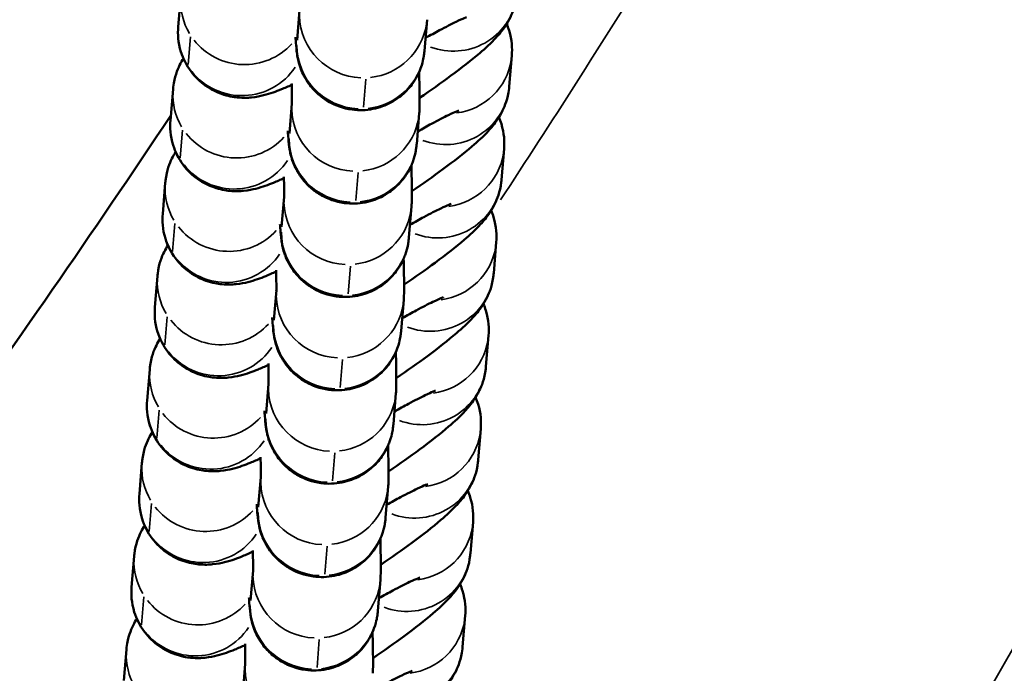
# Model space of a CAD drawing. Units: millimetres. Extents: x 0 to 20084, y 0 to 18185.
# Drawn here: x 3994 to 4040, y 8396 to 8427 of the extents above; entities that cross this region are included whole.
import ezdxf

# ---------------------------------------------------------------- set-up
doc = ezdxf.new("R2010")
doc.units = ezdxf.units.MM
doc.layers.add('MD_Visible', color=7, linetype='Continuous', lineweight=50)
doc.layers.add('MD_Visible Narrow', color=7, linetype='Continuous', lineweight=35)
doc.dimstyles.new('DİLARA 5', dxfattribs={"dimtxt": 250, "dimasz": 100, "dimexe": 0, "dimexo": 100, "dimgap": 50, "dimtad": 2, "dimdec": 0, "dimlfac": 0.1, "dimrnd": 5, "dimtxsty": 'Standard', "dimcen": 0, "dimse1": 1, "dimse2": 1, "dimclrd": 256, "dimadec": 0, "dimazin": 0, "dimtfac": 1, "dimtdec": 0, "dimtix": 1, "dimtmove": 0, "dimatfit": 3, "dimfxl": 1, "dimarcsym": 0})

# ---------------------------------------------------------------- blocks, each defined once
blk = doc.blocks.new('CustomObjectsInViewport8_0')
at = {"layer": 'MD_Visible'}
for p, q in [((4001.614, 8427.663), (4001.493, 8426.204)), ((4007.081, 8425.585), (4007.198, 8426.993)), ((4013.06, 8425.088), (4013.181, 8426.546)), ((4017.044, 8423.41), (4017.165, 8424.868)), ((4001.25, 8423.275), (4001.129, 8421.816)), ((4006.716, 8421.197), (4006.833, 8422.605)), ((4012.696, 8420.7), (4012.817, 8422.159)), ((4016.68, 8419.022), (4016.801, 8420.481)), ((4000.885, 8418.887), (4000.764, 8417.429)), ((4006.351, 8416.81), (4006.469, 8418.218)), ((4012.331, 8416.313), (4012.452, 8417.771)), ((4016.315, 8414.634), (4016.436, 8416.093)), ((4000.52, 8414.5), (4000.399, 8413.041)), ((4005.987, 8412.422), (4006.104, 8413.83)), ((4011.966, 8411.925), (4012.087, 8413.383)), ((4015.95, 8410.247), (4016.071, 8411.705)), ((4000.156, 8410.112), (4000.034, 8408.653)), ((4005.622, 8408.034), (4005.739, 8409.442)), ((4011.601, 8407.537), (4011.723, 8408.996)), ((4015.585, 8405.859), (4015.707, 8407.318)), ((3999.791, 8405.724), (3999.67, 8404.266)), ((4005.257, 8403.647), (4005.374, 8405.055)), ((4011.237, 8403.15), (4011.358, 8404.608)), ((4015.221, 8401.471), (4015.342, 8402.93)), ((3999.426, 8401.337), (3999.305, 8399.878)), ((4004.893, 8399.259), (4005.01, 8400.667)), ((4010.872, 8398.762), (4010.993, 8400.22)), ((4014.856, 8397.084), (4014.977, 8398.542)), ((3999.062, 8396.949), (3998.94, 8395.49)), ((4004.528, 8394.871), (4004.645, 8396.279))]:
    blk.add_line(p, q, dxfattribs=at)
for points, knots in [([(4012.834, 8422.872), (4013.353, 8423.226), (4013.845, 8423.574), (4014.81, 8424.287), (4015.265, 8424.641), (4015.934, 8425.214), (4016.176, 8425.433), (4016.566, 8425.859), (4016.707, 8426.018), (4016.946, 8426.385), (4017.019, 8426.507), (4017.207, 8426.894), (4017.34, 8427.195), (4017.402, 8427.727), (4017.406, 8427.762), (4017.409, 8427.797)], [8.238018, 8.238018, 8.238018, 8.238018, 8.54638, 8.54638, 8.90393, 8.90393, 9.155565, 9.155565, 9.290171, 9.290171, 9.343772, 9.343772, 9.419634, 9.419634, 9.424778, 9.424778, 9.424778, 9.424778]), ([(4015.039, 8426.663), (4015.039, 8426.663), (4015.039, 8426.663), (4015.031, 8426.66), (4014.991, 8426.646), (4014.844, 8426.585), (4014.712, 8426.527), (4014.336, 8426.347), (4014.067, 8426.209), (4013.56, 8425.937), (4013.341, 8425.816), (4013.11, 8425.685)], [3.5701512, 3.5701512, 3.5701512, 3.5701512, 3.583069, 3.583069, 3.7000496, 3.7000496, 3.874901, 3.874901, 4.1132655, 4.1132655, 4.2737058, 4.2737058, 4.2737058, 4.2737058]), ([(4001.493, 8426.204), (4001.467, 8425.884), (4001.483, 8425.477), (4001.719, 8424.718), (4001.883, 8424.391), (4002.294, 8423.843), (4002.531, 8423.62), (4003.035, 8423.261), (4003.298, 8423.138), (4003.829, 8422.95), (4004.076, 8422.91), (4004.558, 8422.864), (4004.761, 8422.876), (4005.172, 8422.916), (4005.346, 8422.954), (4005.836, 8423.077), (4006.081, 8423.17), (4006.499, 8423.34), (4006.659, 8423.41), (4006.824, 8423.486)], [6.2831853, 6.2831853, 6.2831853, 6.2831853, 6.329442, 6.329442, 6.3625368, 6.3625368, 6.3936073, 6.3936073, 6.429212, 6.429212, 6.4760751, 6.4760751, 6.5399437, 6.5399437, 6.631476, 6.631476, 6.8319394, 6.8319394, 6.9570597, 6.9570597, 6.9570597, 6.9570597]), ([(4017.165, 8424.868), (4017.192, 8425.188), (4017.175, 8425.595), (4017.006, 8426.141), (4016.967, 8426.246), (4016.922, 8426.35)], [3.14159265, 3.14159265, 3.14159265, 3.14159265, 3.18784932, 3.18784932, 3.19868883, 3.19868883, 3.19868883, 3.19868883]), ([(4007.003, 8425.718), (4007.01, 8425.627), (4007.016, 8425.543), (4007.037, 8425.277), (4007.045, 8425.155), (4007.083, 8424.883), (4007.092, 8424.823), (4007.127, 8424.652), (4007.142, 8424.571), (4007.223, 8424.31), (4007.259, 8424.171), (4007.479, 8423.759), (4007.565, 8423.608), (4007.825, 8423.286), (4007.953, 8423.145), (4008.262, 8422.888), (4008.41, 8422.779), (4008.873, 8422.52), (4009.242, 8422.376), (4009.984, 8422.277), (4010.327, 8422.288), (4010.957, 8422.412), (4011.242, 8422.522), (4011.759, 8422.799), (4011.971, 8422.968), (4012.363, 8423.342), (4012.498, 8423.533), (4012.764, 8423.951), (4012.829, 8424.123), (4012.962, 8424.483), (4012.985, 8424.603), (4013.026, 8424.8), (4013.035, 8424.867), (4013.051, 8424.99), (4013.056, 8425.038), (4013.06, 8425.083), (4013.06, 8425.085), (4013.06, 8425.088)], [2.5621901, 2.5621901, 2.5621901, 2.5621901, 2.6551892, 2.6551892, 2.8775283, 2.8775283, 2.9328033, 2.9328033, 2.9674672, 2.9674672, 2.9928163, 2.9928163, 3.003418, 3.003418, 3.0098971, 3.0098971, 3.0141687, 3.0141687, 3.020661, 3.020661, 3.02552, 3.02552, 3.0303508, 3.0303508, 3.0361681, 3.0361681, 3.0444964, 3.0444964, 3.0586144, 3.0586144, 3.0823933, 3.0823933, 3.1078519, 3.1078519, 3.1395234, 3.1395234, 3.1415927, 3.1415927, 3.1415927, 3.1415927]), ([(4001.737, 8424.722), (4001.682, 8424.633), (4001.623, 8424.531), (4001.452, 8424.178), (4001.318, 8423.877), (4001.256, 8423.345), (4001.253, 8423.311), (4001.25, 8423.275)], [6.1599339, 6.1599339, 6.1599339, 6.1599339, 6.202179, 6.202179, 6.2780409, 6.2780409, 6.2831853, 6.2831853, 6.2831853, 6.2831853]), ([(4012.817, 8422.159), (4012.823, 8422.235), (4012.826, 8422.288), (4012.836, 8422.543), (4012.835, 8422.705), (4012.831, 8423.239), (4012.824, 8423.626), (4012.812, 8424.092)], [3.1415927, 3.1415927, 3.1415927, 3.1415927, 3.2014179, 3.2014179, 3.4494622, 3.4494622, 3.7771527, 3.7771527, 3.7771527, 3.7771527]), ([(4006.833, 8422.583), (4006.833, 8422.583), (4006.833, 8422.586), (4006.833, 8422.615), (4006.834, 8422.681), (4006.834, 8422.921), (4006.831, 8423.148), (4006.825, 8423.465), (4006.824, 8423.505), (4006.823, 8423.546)], [3.2174035, 3.2174035, 3.2174035, 3.2174035, 3.2503188, 3.2503188, 3.3918808, 3.3918808, 3.6387607, 3.6387607, 3.6731058, 3.6731058, 3.6731058, 3.6731058]), ([(4012.469, 8418.484), (4012.989, 8418.839), (4013.481, 8419.187), (4014.446, 8419.899), (4014.9, 8420.254), (4015.569, 8420.826), (4015.811, 8421.045), (4016.201, 8421.471), (4016.342, 8421.631), (4016.581, 8421.998), (4016.654, 8422.12), (4016.842, 8422.507), (4016.976, 8422.808), (4017.038, 8423.339), (4017.041, 8423.374), (4017.044, 8423.41)], [8.238018, 8.238018, 8.238018, 8.238018, 8.54638, 8.54638, 8.90393, 8.90393, 9.155565, 9.155565, 9.290171, 9.290171, 9.343772, 9.343772, 9.419634, 9.419634, 9.424778, 9.424778, 9.424778, 9.424778]), ([(4014.675, 8422.275), (4014.675, 8422.275), (4014.674, 8422.275), (4014.666, 8422.272), (4014.626, 8422.258), (4014.479, 8422.198), (4014.348, 8422.139), (4013.971, 8421.959), (4013.702, 8421.822), (4013.195, 8421.549), (4012.976, 8421.428), (4012.745, 8421.298)], [3.5701512, 3.5701512, 3.5701512, 3.5701512, 3.583069, 3.583069, 3.7000496, 3.7000496, 3.874901, 3.874901, 4.1132655, 4.1132655, 4.2737058, 4.2737058, 4.2737058, 4.2737058]), ([(4001.129, 8421.816), (4001.102, 8421.496), (4001.119, 8421.089), (4001.355, 8420.331), (4001.518, 8420.003), (4001.929, 8419.455), (4002.166, 8419.233), (4002.671, 8418.873), (4002.933, 8418.751), (4003.465, 8418.562), (4003.712, 8418.523), (4004.194, 8418.476), (4004.396, 8418.488), (4004.807, 8418.529), (4004.981, 8418.567), (4005.472, 8418.689), (4005.717, 8418.783), (4006.134, 8418.953), (4006.294, 8419.023), (4006.46, 8419.099)], [6.2831853, 6.2831853, 6.2831853, 6.2831853, 6.329442, 6.329442, 6.3625368, 6.3625368, 6.3936073, 6.3936073, 6.429212, 6.429212, 6.4760751, 6.4760751, 6.5399437, 6.5399437, 6.631476, 6.631476, 6.8319394, 6.8319394, 6.9570597, 6.9570597, 6.9570597, 6.9570597]), ([(4016.801, 8420.481), (4016.827, 8420.801), (4016.811, 8421.207), (4016.641, 8421.753), (4016.602, 8421.858), (4016.557, 8421.962)], [3.14159265, 3.14159265, 3.14159265, 3.14159265, 3.18784932, 3.18784932, 3.19868883, 3.19868883, 3.19868883, 3.19868883]), ([(4006.639, 8421.331), (4006.645, 8421.24), (4006.651, 8421.156), (4006.672, 8420.89), (4006.68, 8420.768), (4006.718, 8420.496), (4006.727, 8420.435), (4006.762, 8420.264), (4006.778, 8420.184), (4006.858, 8419.923), (4006.894, 8419.783), (4007.114, 8419.372), (4007.201, 8419.221), (4007.461, 8418.899), (4007.588, 8418.757), (4007.897, 8418.5), (4008.046, 8418.392), (4008.509, 8418.132), (4008.878, 8417.988), (4009.62, 8417.89), (4009.962, 8417.9), (4010.592, 8418.024), (4010.877, 8418.135), (4011.394, 8418.411), (4011.606, 8418.58), (4011.999, 8418.955), (4012.134, 8419.145), (4012.399, 8419.563), (4012.465, 8419.736), (4012.597, 8420.095), (4012.62, 8420.215), (4012.661, 8420.412), (4012.67, 8420.479), (4012.687, 8420.602), (4012.691, 8420.651), (4012.695, 8420.695), (4012.695, 8420.698), (4012.696, 8420.7)], [2.5621901, 2.5621901, 2.5621901, 2.5621901, 2.6551892, 2.6551892, 2.8775283, 2.8775283, 2.9328033, 2.9328033, 2.9674672, 2.9674672, 2.9928163, 2.9928163, 3.003418, 3.003418, 3.0098971, 3.0098971, 3.0141687, 3.0141687, 3.020661, 3.020661, 3.02552, 3.02552, 3.0303508, 3.0303508, 3.0361681, 3.0361681, 3.0444964, 3.0444964, 3.0586144, 3.0586144, 3.0823933, 3.0823933, 3.1078519, 3.1078519, 3.1395234, 3.1395234, 3.1415927, 3.1415927, 3.1415927, 3.1415927]), ([(4001.372, 8420.335), (4001.317, 8420.245), (4001.258, 8420.143), (4001.087, 8419.79), (4000.954, 8419.489), (4000.892, 8418.958), (4000.888, 8418.923), (4000.885, 8418.887)], [6.1599339, 6.1599339, 6.1599339, 6.1599339, 6.202179, 6.202179, 6.2780409, 6.2780409, 6.2831853, 6.2831853, 6.2831853, 6.2831853]), ([(4012.452, 8417.771), (4012.458, 8417.848), (4012.461, 8417.9), (4012.471, 8418.155), (4012.47, 8418.317), (4012.466, 8418.851), (4012.459, 8419.238), (4012.447, 8419.705)], [3.1415927, 3.1415927, 3.1415927, 3.1415927, 3.2014179, 3.2014179, 3.4494622, 3.4494622, 3.7771527, 3.7771527, 3.7771527, 3.7771527]), ([(4006.468, 8418.195), (4006.468, 8418.195), (4006.468, 8418.198), (4006.469, 8418.228), (4006.47, 8418.293), (4006.469, 8418.534), (4006.466, 8418.76), (4006.46, 8419.078), (4006.459, 8419.117), (4006.458, 8419.158)], [3.2174035, 3.2174035, 3.2174035, 3.2174035, 3.2503188, 3.2503188, 3.3918808, 3.3918808, 3.6387607, 3.6387607, 3.6731058, 3.6731058, 3.6731058, 3.6731058]), ([(4012.104, 8414.096), (4012.624, 8414.451), (4013.116, 8414.799), (4014.081, 8415.511), (4014.536, 8415.866), (4015.204, 8416.439), (4015.446, 8416.658), (4015.836, 8417.083), (4015.977, 8417.243), (4016.216, 8417.61), (4016.29, 8417.732), (4016.477, 8418.119), (4016.611, 8418.42), (4016.673, 8418.952), (4016.677, 8418.986), (4016.68, 8419.022)], [8.238018, 8.238018, 8.238018, 8.238018, 8.54638, 8.54638, 8.90393, 8.90393, 9.155565, 9.155565, 9.290171, 9.290171, 9.343772, 9.343772, 9.419634, 9.419634, 9.424778, 9.424778, 9.424778, 9.424778]), ([(4014.31, 8417.888), (4014.31, 8417.888), (4014.31, 8417.888), (4014.301, 8417.885), (4014.262, 8417.87), (4014.115, 8417.81), (4013.983, 8417.752), (4013.607, 8417.571), (4013.337, 8417.434), (4012.831, 8417.162), (4012.611, 8417.041), (4012.381, 8416.91)], [3.5701512, 3.5701512, 3.5701512, 3.5701512, 3.583069, 3.583069, 3.7000496, 3.7000496, 3.874901, 3.874901, 4.1132655, 4.1132655, 4.2737058, 4.2737058, 4.2737058, 4.2737058]), ([(4000.764, 8417.429), (4000.737, 8417.109), (4000.754, 8416.702), (4000.99, 8415.943), (4001.153, 8415.615), (4001.564, 8415.068), (4001.802, 8414.845), (4002.306, 8414.486), (4002.569, 8414.363), (4003.1, 8414.175), (4003.347, 8414.135), (4003.829, 8414.089), (4004.032, 8414.1), (4004.443, 8414.141), (4004.616, 8414.179), (4005.107, 8414.302), (4005.352, 8414.395), (4005.77, 8414.565), (4005.93, 8414.635), (4006.095, 8414.711)], [6.2831853, 6.2831853, 6.2831853, 6.2831853, 6.329442, 6.329442, 6.3625368, 6.3625368, 6.3936073, 6.3936073, 6.429212, 6.429212, 6.4760751, 6.4760751, 6.5399437, 6.5399437, 6.631476, 6.631476, 6.8319394, 6.8319394, 6.9570597, 6.9570597, 6.9570597, 6.9570597]), ([(4016.436, 8416.093), (4016.463, 8416.413), (4016.446, 8416.82), (4016.276, 8417.366), (4016.237, 8417.47), (4016.192, 8417.575)], [3.14159265, 3.14159265, 3.14159265, 3.14159265, 3.18784932, 3.18784932, 3.19868883, 3.19868883, 3.19868883, 3.19868883]), ([(4006.274, 8416.943), (4006.28, 8416.852), (4006.287, 8416.768), (4006.308, 8416.502), (4006.315, 8416.38), (4006.354, 8416.108), (4006.362, 8416.048), (4006.397, 8415.876), (4006.413, 8415.796), (4006.493, 8415.535), (4006.529, 8415.395), (4006.749, 8414.984), (4006.836, 8414.833), (4007.096, 8414.511), (4007.224, 8414.37), (4007.532, 8414.112), (4007.681, 8414.004), (4008.144, 8413.745), (4008.513, 8413.6), (4009.255, 8413.502), (4009.597, 8413.512), (4010.228, 8413.637), (4010.513, 8413.747), (4011.03, 8414.023), (4011.241, 8414.193), (4011.634, 8414.567), (4011.769, 8414.757), (4012.034, 8415.175), (4012.1, 8415.348), (4012.233, 8415.707), (4012.256, 8415.827), (4012.296, 8416.025), (4012.306, 8416.091), (4012.322, 8416.215), (4012.327, 8416.263), (4012.33, 8416.307), (4012.331, 8416.31), (4012.331, 8416.313)], [2.5621901, 2.5621901, 2.5621901, 2.5621901, 2.6551892, 2.6551892, 2.8775283, 2.8775283, 2.9328033, 2.9328033, 2.9674672, 2.9674672, 2.9928163, 2.9928163, 3.003418, 3.003418, 3.0098971, 3.0098971, 3.0141687, 3.0141687, 3.020661, 3.020661, 3.02552, 3.02552, 3.0303508, 3.0303508, 3.0361681, 3.0361681, 3.0444964, 3.0444964, 3.0586144, 3.0586144, 3.0823933, 3.0823933, 3.1078519, 3.1078519, 3.1395234, 3.1395234, 3.1415927, 3.1415927, 3.1415927, 3.1415927]), ([(4001.008, 8415.947), (4000.952, 8415.858), (4000.894, 8415.756), (4000.722, 8415.402), (4000.589, 8415.102), (4000.527, 8414.57), (4000.523, 8414.535), (4000.52, 8414.5)], [6.1599339, 6.1599339, 6.1599339, 6.1599339, 6.202179, 6.202179, 6.2780409, 6.2780409, 6.2831853, 6.2831853, 6.2831853, 6.2831853]), ([(4012.087, 8413.383), (4012.094, 8413.46), (4012.096, 8413.513), (4012.107, 8413.767), (4012.106, 8413.929), (4012.101, 8414.463), (4012.094, 8414.851), (4012.083, 8415.317)], [3.1415927, 3.1415927, 3.1415927, 3.1415927, 3.2014179, 3.2014179, 3.4494622, 3.4494622, 3.7771527, 3.7771527, 3.7771527, 3.7771527]), ([(4006.103, 8413.807), (4006.103, 8413.807), (4006.103, 8413.811), (4006.104, 8413.84), (4006.105, 8413.905), (4006.104, 8414.146), (4006.102, 8414.372), (4006.095, 8414.69), (4006.095, 8414.73), (4006.094, 8414.771)], [3.2174035, 3.2174035, 3.2174035, 3.2174035, 3.2503188, 3.2503188, 3.3918808, 3.3918808, 3.6387607, 3.6387607, 3.6731058, 3.6731058, 3.6731058, 3.6731058]), ([(4011.74, 8409.709), (4012.259, 8410.063), (4012.751, 8410.411), (4013.716, 8411.124), (4014.171, 8411.478), (4014.84, 8412.051), (4015.082, 8412.27), (4015.472, 8412.696), (4015.612, 8412.855), (4015.852, 8413.222), (4015.925, 8413.344), (4016.113, 8413.731), (4016.246, 8414.032), (4016.308, 8414.564), (4016.312, 8414.599), (4016.315, 8414.634)], [8.238018, 8.238018, 8.238018, 8.238018, 8.54638, 8.54638, 8.90393, 8.90393, 9.155565, 9.155565, 9.290171, 9.290171, 9.343772, 9.343772, 9.419634, 9.419634, 9.424778, 9.424778, 9.424778, 9.424778]), ([(4013.945, 8413.5), (4013.945, 8413.5), (4013.945, 8413.5), (4013.937, 8413.497), (4013.897, 8413.483), (4013.75, 8413.422), (4013.618, 8413.364), (4013.242, 8413.184), (4012.973, 8413.046), (4012.466, 8412.774), (4012.246, 8412.653), (4012.016, 8412.522)], [3.5701512, 3.5701512, 3.5701512, 3.5701512, 3.583069, 3.583069, 3.7000496, 3.7000496, 3.874901, 3.874901, 4.1132655, 4.1132655, 4.2737058, 4.2737058, 4.2737058, 4.2737058]), ([(4000.399, 8413.041), (4000.373, 8412.721), (4000.389, 8412.314), (4000.625, 8411.555), (4000.789, 8411.228), (4001.199, 8410.68), (4001.437, 8410.457), (4001.941, 8410.098), (4002.204, 8409.975), (4002.735, 8409.787), (4002.982, 8409.747), (4003.464, 8409.701), (4003.667, 8409.713), (4004.078, 8409.753), (4004.252, 8409.791), (4004.742, 8409.914), (4004.987, 8410.007), (4005.405, 8410.177), (4005.565, 8410.247), (4005.73, 8410.323)], [6.2831853, 6.2831853, 6.2831853, 6.2831853, 6.329442, 6.329442, 6.3625368, 6.3625368, 6.3936073, 6.3936073, 6.429212, 6.429212, 6.4760751, 6.4760751, 6.5399437, 6.5399437, 6.631476, 6.631476, 6.8319394, 6.8319394, 6.9570597, 6.9570597, 6.9570597, 6.9570597]), ([(4016.071, 8411.705), (4016.098, 8412.025), (4016.081, 8412.432), (4015.911, 8412.978), (4015.873, 8413.083), (4015.827, 8413.187)], [3.14159265, 3.14159265, 3.14159265, 3.14159265, 3.18784932, 3.18784932, 3.19868883, 3.19868883, 3.19868883, 3.19868883]), ([(4005.909, 8412.555), (4005.916, 8412.464), (4005.922, 8412.38), (4005.943, 8412.114), (4005.951, 8411.992), (4005.989, 8411.72), (4005.998, 8411.66), (4006.033, 8411.489), (4006.048, 8411.408), (4006.129, 8411.147), (4006.164, 8411.008), (4006.385, 8410.596), (4006.471, 8410.445), (4006.731, 8410.123), (4006.859, 8409.982), (4007.168, 8409.725), (4007.316, 8409.616), (4007.779, 8409.357), (4008.148, 8409.213), (4008.89, 8409.114), (4009.233, 8409.125), (4009.863, 8409.249), (4010.148, 8409.359), (4010.665, 8409.636), (4010.877, 8409.805), (4011.269, 8410.179), (4011.404, 8410.37), (4011.67, 8410.788), (4011.735, 8410.96), (4011.868, 8411.32), (4011.891, 8411.44), (4011.932, 8411.637), (4011.941, 8411.704), (4011.957, 8411.827), (4011.962, 8411.875), (4011.966, 8411.92), (4011.966, 8411.922), (4011.966, 8411.925)], [2.5621901, 2.5621901, 2.5621901, 2.5621901, 2.6551892, 2.6551892, 2.8775283, 2.8775283, 2.9328033, 2.9328033, 2.9674672, 2.9674672, 2.9928163, 2.9928163, 3.003418, 3.003418, 3.0098971, 3.0098971, 3.0141687, 3.0141687, 3.020661, 3.020661, 3.02552, 3.02552, 3.0303508, 3.0303508, 3.0361681, 3.0361681, 3.0444964, 3.0444964, 3.0586144, 3.0586144, 3.0823933, 3.0823933, 3.1078519, 3.1078519, 3.1395234, 3.1395234, 3.1415927, 3.1415927, 3.1415927, 3.1415927]), ([(4000.643, 8411.559), (4000.588, 8411.47), (4000.529, 8411.368), (4000.358, 8411.015), (4000.224, 8410.714), (4000.162, 8410.182), (4000.159, 8410.148), (4000.156, 8410.112)], [6.1599339, 6.1599339, 6.1599339, 6.1599339, 6.202179, 6.202179, 6.2780409, 6.2780409, 6.2831853, 6.2831853, 6.2831853, 6.2831853]), ([(4011.723, 8408.996), (4011.729, 8409.072), (4011.732, 8409.125), (4011.742, 8409.38), (4011.741, 8409.542), (4011.737, 8410.076), (4011.73, 8410.463), (4011.718, 8410.929)], [3.1415927, 3.1415927, 3.1415927, 3.1415927, 3.2014179, 3.2014179, 3.4494622, 3.4494622, 3.7771527, 3.7771527, 3.7771527, 3.7771527]), ([(4005.739, 8409.42), (4005.739, 8409.42), (4005.739, 8409.423), (4005.739, 8409.452), (4005.74, 8409.518), (4005.74, 8409.758), (4005.737, 8409.985), (4005.731, 8410.302), (4005.73, 8410.342), (4005.729, 8410.383)], [3.2174035, 3.2174035, 3.2174035, 3.2174035, 3.2503188, 3.2503188, 3.3918808, 3.3918808, 3.6387607, 3.6387607, 3.6731058, 3.6731058, 3.6731058, 3.6731058]), ([(4011.375, 8405.321), (4011.895, 8405.676), (4012.387, 8406.024), (4013.352, 8406.736), (4013.806, 8407.091), (4014.475, 8407.663), (4014.717, 8407.882), (4015.107, 8408.308), (4015.248, 8408.468), (4015.487, 8408.835), (4015.56, 8408.957), (4015.748, 8409.344), (4015.881, 8409.645), (4015.944, 8410.176), (4015.947, 8410.211), (4015.95, 8410.247)], [8.238018, 8.238018, 8.238018, 8.238018, 8.54638, 8.54638, 8.90393, 8.90393, 9.155565, 9.155565, 9.290171, 9.290171, 9.343772, 9.343772, 9.419634, 9.419634, 9.424778, 9.424778, 9.424778, 9.424778]), ([(4013.581, 8409.112), (4013.581, 8409.112), (4013.58, 8409.112), (4013.572, 8409.109), (4013.532, 8409.095), (4013.385, 8409.035), (4013.254, 8408.976), (4012.877, 8408.796), (4012.608, 8408.659), (4012.101, 8408.386), (4011.882, 8408.265), (4011.651, 8408.135)], [3.5701512, 3.5701512, 3.5701512, 3.5701512, 3.583069, 3.583069, 3.7000496, 3.7000496, 3.874901, 3.874901, 4.1132655, 4.1132655, 4.2737058, 4.2737058, 4.2737058, 4.2737058]), ([(4000.034, 8408.653), (4000.008, 8408.333), (4000.025, 8407.926), (4000.261, 8407.168), (4000.424, 8406.84), (4000.835, 8406.292), (4001.072, 8406.07), (4001.577, 8405.71), (4001.839, 8405.587), (4002.371, 8405.399), (4002.618, 8405.36), (4003.1, 8405.313), (4003.302, 8405.325), (4003.713, 8405.366), (4003.887, 8405.404), (4004.378, 8405.526), (4004.623, 8405.62), (4005.04, 8405.79), (4005.2, 8405.86), (4005.366, 8405.936)], [6.2831853, 6.2831853, 6.2831853, 6.2831853, 6.329442, 6.329442, 6.3625368, 6.3625368, 6.3936073, 6.3936073, 6.429212, 6.429212, 6.4760751, 6.4760751, 6.5399437, 6.5399437, 6.631476, 6.631476, 6.8319394, 6.8319394, 6.9570597, 6.9570597, 6.9570597, 6.9570597]), ([(4015.707, 8407.318), (4015.733, 8407.638), (4015.717, 8408.044), (4015.547, 8408.59), (4015.508, 8408.695), (4015.463, 8408.799)], [3.14159265, 3.14159265, 3.14159265, 3.14159265, 3.18784932, 3.18784932, 3.19868883, 3.19868883, 3.19868883, 3.19868883]), ([(4005.545, 8408.168), (4005.551, 8408.077), (4005.557, 8407.993), (4005.578, 8407.727), (4005.586, 8407.605), (4005.624, 8407.333), (4005.633, 8407.272), (4005.668, 8407.101), (4005.684, 8407.021), (4005.764, 8406.76), (4005.8, 8406.62), (4006.02, 8406.209), (4006.106, 8406.058), (4006.367, 8405.736), (4006.494, 8405.594), (4006.803, 8405.337), (4006.952, 8405.229), (4007.415, 8404.969), (4007.784, 8404.825), (4008.525, 8404.727), (4008.868, 8404.737), (4009.498, 8404.861), (4009.783, 8404.972), (4010.3, 8405.248), (4010.512, 8405.417), (4010.905, 8405.791), (4011.04, 8405.982), (4011.305, 8406.4), (4011.37, 8406.573), (4011.503, 8406.932), (4011.526, 8407.052), (4011.567, 8407.249), (4011.576, 8407.316), (4011.593, 8407.439), (4011.597, 8407.488), (4011.601, 8407.532), (4011.601, 8407.535), (4011.601, 8407.537)], [2.5621901, 2.5621901, 2.5621901, 2.5621901, 2.6551892, 2.6551892, 2.8775283, 2.8775283, 2.9328033, 2.9328033, 2.9674672, 2.9674672, 2.9928163, 2.9928163, 3.003418, 3.003418, 3.0098971, 3.0098971, 3.0141687, 3.0141687, 3.020661, 3.020661, 3.02552, 3.02552, 3.0303508, 3.0303508, 3.0361681, 3.0361681, 3.0444964, 3.0444964, 3.0586144, 3.0586144, 3.0823933, 3.0823933, 3.1078519, 3.1078519, 3.1395234, 3.1395234, 3.1415927, 3.1415927, 3.1415927, 3.1415927]), ([(4000.278, 8407.172), (4000.223, 8407.082), (4000.164, 8406.98), (3999.993, 8406.627), (3999.86, 8406.326), (3999.797, 8405.795), (3999.794, 8405.76), (3999.791, 8405.724)], [6.1599339, 6.1599339, 6.1599339, 6.1599339, 6.202179, 6.202179, 6.2780409, 6.2780409, 6.2831853, 6.2831853, 6.2831853, 6.2831853]), ([(4011.358, 8404.608), (4011.364, 8404.685), (4011.367, 8404.737), (4011.377, 8404.992), (4011.376, 8405.154), (4011.372, 8405.688), (4011.365, 8406.075), (4011.353, 8406.542)], [3.1415927, 3.1415927, 3.1415927, 3.1415927, 3.2014179, 3.2014179, 3.4494622, 3.4494622, 3.7771527, 3.7771527, 3.7771527, 3.7771527]), ([(4005.374, 8405.032), (4005.374, 8405.032), (4005.374, 8405.035), (4005.375, 8405.065), (4005.376, 8405.13), (4005.375, 8405.371), (4005.372, 8405.597), (4005.366, 8405.915), (4005.365, 8405.954), (4005.364, 8405.995)], [3.2174035, 3.2174035, 3.2174035, 3.2174035, 3.2503188, 3.2503188, 3.3918808, 3.3918808, 3.6387607, 3.6387607, 3.6731058, 3.6731058, 3.6731058, 3.6731058]), ([(4011.01, 8400.933), (4011.53, 8401.288), (4012.022, 8401.636), (4012.987, 8402.348), (4013.442, 8402.703), (4014.11, 8403.276), (4014.352, 8403.495), (4014.742, 8403.92), (4014.883, 8404.08), (4015.122, 8404.447), (4015.196, 8404.569), (4015.383, 8404.956), (4015.517, 8405.257), (4015.579, 8405.789), (4015.583, 8405.823), (4015.585, 8405.859)], [8.238018, 8.238018, 8.238018, 8.238018, 8.54638, 8.54638, 8.90393, 8.90393, 9.155565, 9.155565, 9.290171, 9.290171, 9.343772, 9.343772, 9.419634, 9.419634, 9.424778, 9.424778, 9.424778, 9.424778]), ([(4013.216, 8404.725), (4013.216, 8404.725), (4013.216, 8404.725), (4013.207, 8404.722), (4013.168, 8404.707), (4013.021, 8404.647), (4012.889, 8404.589), (4012.513, 8404.408), (4012.243, 8404.271), (4011.737, 8403.999), (4011.517, 8403.877), (4011.286, 8403.747)], [3.5701512, 3.5701512, 3.5701512, 3.5701512, 3.583069, 3.583069, 3.7000496, 3.7000496, 3.874901, 3.874901, 4.1132655, 4.1132655, 4.2737058, 4.2737058, 4.2737058, 4.2737058]), ([(3999.67, 8404.266), (3999.643, 8403.946), (3999.66, 8403.539), (3999.896, 8402.78), (4000.059, 8402.452), (4000.47, 8401.905), (4000.708, 8401.682), (4001.212, 8401.323), (4001.475, 8401.2), (4002.006, 8401.012), (4002.253, 8400.972), (4002.735, 8400.926), (4002.938, 8400.937), (4003.349, 8400.978), (4003.522, 8401.016), (4004.013, 8401.139), (4004.258, 8401.232), (4004.676, 8401.402), (4004.836, 8401.472), (4005.001, 8401.548)], [6.2831853, 6.2831853, 6.2831853, 6.2831853, 6.329442, 6.329442, 6.3625368, 6.3625368, 6.3936073, 6.3936073, 6.429212, 6.429212, 6.4760751, 6.4760751, 6.5399437, 6.5399437, 6.631476, 6.631476, 6.8319394, 6.8319394, 6.9570597, 6.9570597, 6.9570597, 6.9570597]), ([(4015.342, 8402.93), (4015.369, 8403.25), (4015.352, 8403.657), (4015.182, 8404.203), (4015.143, 8404.307), (4015.098, 8404.412)], [3.14159265, 3.14159265, 3.14159265, 3.14159265, 3.18784932, 3.18784932, 3.19868883, 3.19868883, 3.19868883, 3.19868883]), ([(4005.18, 8403.78), (4005.186, 8403.689), (4005.193, 8403.605), (4005.213, 8403.339), (4005.221, 8403.217), (4005.26, 8402.945), (4005.268, 8402.885), (4005.303, 8402.713), (4005.319, 8402.633), (4005.399, 8402.372), (4005.435, 8402.232), (4005.655, 8401.821), (4005.742, 8401.67), (4006.002, 8401.348), (4006.13, 8401.207), (4006.438, 8400.949), (4006.587, 8400.841), (4007.05, 8400.582), (4007.419, 8400.437), (4008.161, 8400.339), (4008.503, 8400.349), (4009.134, 8400.474), (4009.419, 8400.584), (4009.935, 8400.86), (4010.147, 8401.03), (4010.54, 8401.404), (4010.675, 8401.594), (4010.94, 8402.012), (4011.006, 8402.185), (4011.139, 8402.544), (4011.162, 8402.664), (4011.202, 8402.862), (4011.212, 8402.928), (4011.228, 8403.052), (4011.233, 8403.1), (4011.236, 8403.144), (4011.237, 8403.147), (4011.237, 8403.15)], [2.5621901, 2.5621901, 2.5621901, 2.5621901, 2.6551892, 2.6551892, 2.8775283, 2.8775283, 2.9328033, 2.9328033, 2.9674672, 2.9674672, 2.9928163, 2.9928163, 3.003418, 3.003418, 3.0098971, 3.0098971, 3.0141687, 3.0141687, 3.020661, 3.020661, 3.02552, 3.02552, 3.0303508, 3.0303508, 3.0361681, 3.0361681, 3.0444964, 3.0444964, 3.0586144, 3.0586144, 3.0823933, 3.0823933, 3.1078519, 3.1078519, 3.1395234, 3.1395234, 3.1415927, 3.1415927, 3.1415927, 3.1415927]), ([(3999.914, 8402.784), (3999.858, 8402.695), (3999.8, 8402.593), (3999.628, 8402.239), (3999.495, 8401.939), (3999.433, 8401.407), (3999.429, 8401.372), (3999.426, 8401.337)], [6.1599339, 6.1599339, 6.1599339, 6.1599339, 6.202179, 6.202179, 6.2780409, 6.2780409, 6.2831853, 6.2831853, 6.2831853, 6.2831853]), ([(4010.993, 8400.22), (4011, 8400.297), (4011.002, 8400.35), (4011.013, 8400.604), (4011.012, 8400.766), (4011.007, 8401.3), (4011, 8401.688), (4010.989, 8402.154)], [3.1415927, 3.1415927, 3.1415927, 3.1415927, 3.2014179, 3.2014179, 3.4494622, 3.4494622, 3.7771527, 3.7771527, 3.7771527, 3.7771527]), ([(4005.009, 8400.644), (4005.009, 8400.644), (4005.009, 8400.648), (4005.01, 8400.677), (4005.011, 8400.742), (4005.01, 8400.983), (4005.008, 8401.209), (4005.001, 8401.527), (4005.001, 8401.567), (4005, 8401.608)], [3.2174035, 3.2174035, 3.2174035, 3.2174035, 3.2503188, 3.2503188, 3.3918808, 3.3918808, 3.6387607, 3.6387607, 3.6731058, 3.6731058, 3.6731058, 3.6731058]), ([(4010.646, 8396.546), (4011.165, 8396.9), (4011.657, 8397.248), (4012.622, 8397.961), (4013.077, 8398.315), (4013.746, 8398.888), (4013.988, 8399.107), (4014.378, 8399.533), (4014.518, 8399.692), (4014.758, 8400.059), (4014.831, 8400.181), (4015.019, 8400.568), (4015.152, 8400.869), (4015.214, 8401.401), (4015.218, 8401.436), (4015.221, 8401.471)], [8.238018, 8.238018, 8.238018, 8.238018, 8.54638, 8.54638, 8.90393, 8.90393, 9.155565, 9.155565, 9.290171, 9.290171, 9.343772, 9.343772, 9.419634, 9.419634, 9.424778, 9.424778, 9.424778, 9.424778]), ([(4012.851, 8400.337), (4012.851, 8400.337), (4012.851, 8400.337), (4012.842, 8400.334), (4012.803, 8400.32), (4012.656, 8400.259), (4012.524, 8400.201), (4012.148, 8400.021), (4011.879, 8399.883), (4011.372, 8399.611), (4011.152, 8399.49), (4010.922, 8399.359)], [3.5701512, 3.5701512, 3.5701512, 3.5701512, 3.583069, 3.583069, 3.7000496, 3.7000496, 3.874901, 3.874901, 4.1132655, 4.1132655, 4.2737058, 4.2737058, 4.2737058, 4.2737058]), ([(3999.305, 8399.878), (3999.279, 8399.558), (3999.295, 8399.151), (3999.531, 8398.392), (3999.694, 8398.065), (4000.105, 8397.517), (4000.343, 8397.294), (4000.847, 8396.935), (4001.11, 8396.812), (4001.641, 8396.624), (4001.888, 8396.584), (4002.37, 8396.538), (4002.573, 8396.55), (4002.984, 8396.59), (4003.158, 8396.628), (4003.648, 8396.751), (4003.893, 8396.844), (4004.311, 8397.014), (4004.471, 8397.084), (4004.636, 8397.16)], [6.2831853, 6.2831853, 6.2831853, 6.2831853, 6.329442, 6.329442, 6.3625368, 6.3625368, 6.3936073, 6.3936073, 6.429212, 6.429212, 6.4760751, 6.4760751, 6.5399437, 6.5399437, 6.631476, 6.631476, 6.8319394, 6.8319394, 6.9570597, 6.9570597, 6.9570597, 6.9570597]), ([(4014.977, 8398.542), (4015.004, 8398.862), (4014.987, 8399.269), (4014.817, 8399.815), (4014.779, 8399.92), (4014.733, 8400.024)], [3.14159265, 3.14159265, 3.14159265, 3.14159265, 3.18784932, 3.18784932, 3.19868883, 3.19868883, 3.19868883, 3.19868883]), ([(4004.815, 8399.392), (4004.822, 8399.301), (4004.828, 8399.217), (4004.849, 8398.951), (4004.857, 8398.829), (4004.895, 8398.557), (4004.904, 8398.497), (4004.939, 8398.326), (4004.954, 8398.245), (4005.035, 8397.984), (4005.07, 8397.845), (4005.291, 8397.433), (4005.377, 8397.282), (4005.637, 8396.96), (4005.765, 8396.819), (4006.074, 8396.562), (4006.222, 8396.453), (4006.685, 8396.194), (4007.054, 8396.05), (4007.796, 8395.951), (4008.139, 8395.962), (4008.769, 8396.086), (4009.054, 8396.196), (4009.571, 8396.473), (4009.783, 8396.642), (4010.175, 8397.016), (4010.31, 8397.207), (4010.576, 8397.625), (4010.641, 8397.797), (4010.774, 8398.157), (4010.797, 8398.277), (4010.838, 8398.474), (4010.847, 8398.541), (4010.863, 8398.664), (4010.868, 8398.712), (4010.872, 8398.757), (4010.872, 8398.759), (4010.872, 8398.762)], [2.5621901, 2.5621901, 2.5621901, 2.5621901, 2.6551892, 2.6551892, 2.8775283, 2.8775283, 2.9328033, 2.9328033, 2.9674672, 2.9674672, 2.9928163, 2.9928163, 3.003418, 3.003418, 3.0098971, 3.0098971, 3.0141687, 3.0141687, 3.020661, 3.020661, 3.02552, 3.02552, 3.0303508, 3.0303508, 3.0361681, 3.0361681, 3.0444964, 3.0444964, 3.0586144, 3.0586144, 3.0823933, 3.0823933, 3.1078519, 3.1078519, 3.1395234, 3.1395234, 3.1415927, 3.1415927, 3.1415927, 3.1415927]), ([(3999.549, 8398.396), (3999.494, 8398.307), (3999.435, 8398.205), (3999.264, 8397.852), (3999.13, 8397.551), (3999.068, 8397.019), (3999.065, 8396.985), (3999.062, 8396.949)], [6.1599339, 6.1599339, 6.1599339, 6.1599339, 6.202179, 6.202179, 6.2780409, 6.2780409, 6.2831853, 6.2831853, 6.2831853, 6.2831853]), ([(4010.629, 8395.833), (4010.635, 8395.909), (4010.638, 8395.962), (4010.648, 8396.217), (4010.647, 8396.379), (4010.643, 8396.913), (4010.636, 8397.3), (4010.624, 8397.766)], [3.1415927, 3.1415927, 3.1415927, 3.1415927, 3.2014179, 3.2014179, 3.4494622, 3.4494622, 3.7771527, 3.7771527, 3.7771527, 3.7771527]), ([(4004.645, 8396.257), (4004.645, 8396.257), (4004.645, 8396.26), (4004.645, 8396.289), (4004.646, 8396.355), (4004.646, 8396.595), (4004.643, 8396.822), (4004.637, 8397.139), (4004.636, 8397.179), (4004.635, 8397.22)], [3.2174035, 3.2174035, 3.2174035, 3.2174035, 3.2503188, 3.2503188, 3.3918808, 3.3918808, 3.6387607, 3.6387607, 3.6731058, 3.6731058, 3.6731058, 3.6731058]), ([(4010.281, 8392.158), (4010.801, 8392.513), (4011.293, 8392.861), (4012.257, 8393.573), (4012.712, 8393.928), (4013.381, 8394.5), (4013.623, 8394.719), (4014.013, 8395.145), (4014.154, 8395.305), (4014.393, 8395.672), (4014.466, 8395.794), (4014.654, 8396.181), (4014.787, 8396.482), (4014.85, 8397.013), (4014.853, 8397.048), (4014.856, 8397.084)], [8.238018, 8.238018, 8.238018, 8.238018, 8.54638, 8.54638, 8.90393, 8.90393, 9.155565, 9.155565, 9.290171, 9.290171, 9.343772, 9.343772, 9.419634, 9.419634, 9.424778, 9.424778, 9.424778, 9.424778]), ([(4012.487, 8395.949), (4012.487, 8395.949), (4012.486, 8395.949), (4012.478, 8395.946), (4012.438, 8395.932), (4012.291, 8395.872), (4012.16, 8395.813), (4011.783, 8395.633), (4011.514, 8395.496), (4011.007, 8395.223), (4010.788, 8395.102), (4010.557, 8394.972)], [3.5701512, 3.5701512, 3.5701512, 3.5701512, 3.583069, 3.583069, 3.7000496, 3.7000496, 3.874901, 3.874901, 4.1132655, 4.1132655, 4.2737058, 4.2737058, 4.2737058, 4.2737058])]:
    blk.add_open_spline(points, degree=3, knots=knots, dxfattribs=at)
blk.add_open_spline([(3978.005, 8389.852), (3986.095, 8400.3), (3993.812, 8411.05), (4001.148, 8422.049)], degree=3, dxfattribs=at)
at = {"layer": 'MD_Visible Narrow'}
for p, q in [((4001.956, 8424.436), (4002.065, 8425.748)), ((4010.311, 8423.746), (4010.202, 8422.433)), ((4001.591, 8420.048), (4001.7, 8421.361)), ((4009.946, 8419.358), (4009.837, 8418.045)), ((4001.227, 8415.66), (4001.336, 8416.973)), ((4009.582, 8414.97), (4009.473, 8413.658)), ((4000.862, 8411.273), (4000.971, 8412.585)), ((4009.217, 8410.583), (4009.108, 8409.27)), ((4000.497, 8406.885), (4000.606, 8408.198)), ((4008.852, 8406.195), (4008.743, 8404.882)), ((4000.133, 8402.497), (4000.242, 8403.81)), ((4008.488, 8401.807), (4008.378, 8400.495)), ((3999.768, 8398.11), (3999.877, 8399.422)), ((4008.123, 8397.42), (4008.014, 8396.107))]:
    blk.add_line(p, q, dxfattribs=at)
at = {"layer": 'MD_Visible Narrow', "extrusion": (0, 0, -1)}
for centre, major_axis, ratio, start_param, end_param in [((3466.034, 9040.725), (-313.468, 819.48), 0.720325, 2.642774, 2.66167), ((4004.604, 8427.414), (2.99, -0.248), 0.992895, 2.526257, 3.109207), ((4014.419, 8428.046), (2.99, -0.248), 0.992895, 0.097478, 1.852078), ((4010.192, 8426.795), (2.99, -0.248), 0.992895, 1.530408, 3.037622), ((4010.192, 8426.795), (2.99, -0.248), 0.992895, 0.072334, 1.37434), ((4004.604, 8427.414), (2.99, -0.248), 0.992895, 0.654868, 2.397082), ((4010.071, 8425.336), (2.99, -0.248), 0.992895, 1.53142, 3.056847), ((4010.071, 8425.336), (2.99, -0.248), 0.992895, 0.072334, 1.37434), ((4014.176, 8425.117), (2.99, -0.248), 0.992895, 0.07135, 1.355643), ((4004.239, 8423.026), (2.99, -0.248), 0.992895, 2.526257, 3.109207), ((4014.055, 8423.658), (2.99, -0.248), 0.992895, 0.097478, 1.852078), ((4009.827, 8422.407), (2.99, -0.248), 0.992895, 1.530408, 3.037622), ((4009.827, 8422.407), (2.99, -0.248), 0.992895, 0.072334, 1.37434), ((4004.239, 8423.026), (2.99, -0.248), 0.992895, 0.654868, 2.397082), ((4009.706, 8420.949), (2.99, -0.248), 0.992895, 1.53142, 3.056847), ((4009.706, 8420.949), (2.99, -0.248), 0.992895, 0.072334, 1.37434), ((4013.811, 8420.729), (2.99, -0.248), 0.992895, 0.07135, 1.355643), ((4003.875, 8418.639), (2.99, -0.248), 0.992895, 2.526257, 3.109207), ((4013.69, 8419.27), (2.99, -0.248), 0.992895, 0.097478, 1.852078), ((4009.462, 8418.02), (2.99, -0.248), 0.992895, 1.530408, 3.037622), ((4009.462, 8418.02), (2.99, -0.248), 0.992895, 0.072334, 1.37434), ((4003.875, 8418.639), (2.99, -0.248), 0.992895, 0.654868, 2.397082), ((4009.341, 8416.561), (2.99, -0.248), 0.992895, 1.53142, 3.056847), ((4009.341, 8416.561), (2.99, -0.248), 0.992895, 0.072334, 1.37434), ((4013.446, 8416.341), (2.99, -0.248), 0.992895, 0.07135, 1.355643), ((4003.51, 8414.251), (2.99, -0.248), 0.992895, 2.526257, 3.109207), ((4013.325, 8414.883), (2.99, -0.248), 0.992895, 0.097478, 1.852078), ((4009.098, 8413.632), (2.99, -0.248), 0.992895, 1.530408, 3.037622), ((4009.098, 8413.632), (2.99, -0.248), 0.992895, 0.072334, 1.37434), ((4003.51, 8414.251), (2.99, -0.248), 0.992895, 0.654868, 2.397082), ((4008.976, 8412.173), (2.99, -0.248), 0.992895, 1.53142, 3.056847), ((4008.976, 8412.173), (2.99, -0.248), 0.992895, 0.072334, 1.37434), ((4013.082, 8411.954), (2.99, -0.248), 0.992895, 0.07135, 1.355643), ((4003.145, 8409.863), (2.99, -0.248), 0.992895, 2.526257, 3.109207), ((4012.96, 8410.495), (2.99, -0.248), 0.992895, 0.097478, 1.852078), ((4008.733, 8409.244), (2.99, -0.248), 0.992895, 1.530408, 3.037622), ((4008.733, 8409.244), (2.99, -0.248), 0.992895, 0.072334, 1.37434), ((4003.145, 8409.863), (2.99, -0.248), 0.992895, 0.654868, 2.397082), ((4008.612, 8407.786), (2.99, -0.248), 0.992895, 1.53142, 3.056847), ((4008.612, 8407.786), (2.99, -0.248), 0.992895, 0.072334, 1.37434), ((4012.717, 8407.566), (2.99, -0.248), 0.992895, 0.07135, 1.355643), ((4002.781, 8405.476), (2.99, -0.248), 0.992895, 2.526257, 3.109207), ((4012.596, 8406.107), (2.99, -0.248), 0.992895, 0.097478, 1.852078), ((4008.368, 8404.857), (2.99, -0.248), 0.992895, 1.530408, 3.037622), ((4008.368, 8404.857), (2.99, -0.248), 0.992895, 0.072334, 1.37434), ((4002.781, 8405.476), (2.99, -0.248), 0.992895, 0.654868, 2.397082), ((4008.247, 8403.398), (2.99, -0.248), 0.992895, 1.53142, 3.056847), ((4008.247, 8403.398), (2.99, -0.248), 0.992895, 0.072334, 1.37434), ((4012.352, 8403.178), (2.99, -0.248), 0.992895, 0.07135, 1.355643), ((4002.416, 8401.088), (2.99, -0.248), 0.992895, 2.526257, 3.109207), ((4012.231, 8401.72), (2.99, -0.248), 0.992895, 0.097478, 1.852078), ((4008.004, 8400.469), (2.99, -0.248), 0.992895, 1.530408, 3.037622), ((4008.004, 8400.469), (2.99, -0.248), 0.992895, 0.072334, 1.37434), ((4002.416, 8401.088), (2.99, -0.248), 0.992895, 0.654868, 2.397082), ((4007.882, 8399.01), (2.99, -0.248), 0.992895, 1.53142, 3.056847), ((4007.882, 8399.01), (2.99, -0.248), 0.992895, 0.072334, 1.37434), ((4011.988, 8398.791), (2.99, -0.248), 0.992895, 0.07135, 1.355643), ((4002.051, 8396.7), (2.99, -0.248), 0.992895, 2.526257, 3.109207), ((4011.866, 8397.332), (2.99, -0.248), 0.992895, 0.097478, 1.852078), ((4007.639, 8396.081), (2.99, -0.248), 0.992895, 1.530408, 3.037622)]:
    blk.add_ellipse(centre, major_axis=major_axis, ratio=ratio, start_param=start_param, end_param=end_param, dxfattribs=at)
at = {"layer": 'MD_Visible Narrow'}
for centre, start_param, end_param in [((4004.483, 8425.956), 0.032386, 0.615335), ((4004.483, 8425.956), 0.752567, 2.639792), ((4004.118, 8421.568), 0.032386, 0.615335), ((4004.118, 8421.568), 0.752567, 2.639792), ((4003.754, 8417.18), 0.032386, 0.615335), ((4003.754, 8417.18), 0.752567, 2.639792), ((4003.389, 8412.793), 0.032386, 0.615335), ((4003.389, 8412.793), 0.752567, 2.639792), ((4003.024, 8408.405), 0.032386, 0.615335), ((4003.024, 8408.405), 0.752567, 2.639792), ((4002.659, 8404.017), 0.032386, 0.615335), ((4002.659, 8404.017), 0.752567, 2.639792), ((4002.295, 8399.63), 0.032386, 0.615335), ((4002.295, 8399.63), 0.752567, 2.639792)]:
    blk.add_ellipse(centre, major_axis=(-2.99, 0.248), ratio=0.992895, start_param=start_param, end_param=end_param, dxfattribs=at)
blk.add_open_spline([(4024.799, 8364.232), (4027.351, 8370.703), (4034.559, 8386.772), (4043.463, 8402.058), (4049.401, 8410.95)], degree=3, knots=[-100.551225, -100.551225, -100.551225, -100.551225, -98.447044, -95.233895, -95.233895, -95.233895, -95.233895], dxfattribs=at)
blk = doc.blocks.new('*D8')
at = {"lineweight": -2, "transparency": 16777216}
blk.add_line((2568.622, 9360.522), (2568.622, 4784.942), dxfattribs=at)
at = {"transparency": 16777216}
for points in [[(2551.956, 9360.522), (2585.289, 9360.522), (2568.622, 9460.522)], [(2551.956, 4784.942), (2585.289, 4784.942), (2568.622, 4684.942)]]:
    blk.add_solid(points, dxfattribs=at)
at = {"layer": 'Defpoints', "color": 0, "transparency": 16777216}
for p in [(4202.975, 9460.522), (2568.622, 4684.942), (9017.131, 4684.942)]:
    blk.add_point(p, dxfattribs=at)
at = {"color": 0, "transparency": 16777216, "insert": (2393.622, 7072.732), "char_height": 250, "attachment_point": 5, "rotation": 90}
blk.add_mtext('480', dxfattribs=at)
blk = doc.blocks.new('*D9')
at = {"lineweight": -2, "transparency": 16777216}
blk.add_line((3237.408, 9695.778), (11276.873, 9695.778), dxfattribs=at)
at = {"transparency": 16777216}
for points in [[(3237.408, 9712.444), (3237.408, 9679.111), (3137.408, 9695.778)], [(11276.873, 9712.444), (11276.873, 9679.111), (11376.873, 9695.778)]]:
    blk.add_solid(points, dxfattribs=at)
at = {"layer": 'Defpoints', "color": 0, "transparency": 16777216}
for p in [(11376.873, 9695.778), (3137.408, 8832.637), (11376.873, 7825.975)]:
    blk.add_point(p, dxfattribs=at)
at = {"color": 0, "transparency": 16777216, "insert": (7257.141, 9870.778), "char_height": 250, "attachment_point": 5}
blk.add_mtext('825', dxfattribs=at)

msp = doc.modelspace()

# ---------------------------------------------------------------- block references
msp.add_blockref('CustomObjectsInViewport8_0', (0, 0))

# ---------------------------------------------------------------- dimensions: what is measured, and where the dimension line sits
dim = msp.add_linear_dim(base=(11376.873, 9695.778), p1=(3137.408, 8832.637), p2=(11376.873, 7825.975), dimstyle='DİLARA 5')
dim.commit()
dim.dimension.update_dxf_attribs({"geometry": '*D9', "text_midpoint": (7257.141, 9870.778)})
dim = msp.add_linear_dim(base=(2568.622, 4684.942), p1=(4202.975, 9460.522), p2=(9017.131, 4684.942), angle=90, dimstyle='DİLARA 5')
dim.commit()
dim.dimension.update_dxf_attribs({"geometry": '*D8', "text_midpoint": (2568.622, 7072.732), "dimtype": 160})

doc.saveas('drawing.dxf')
